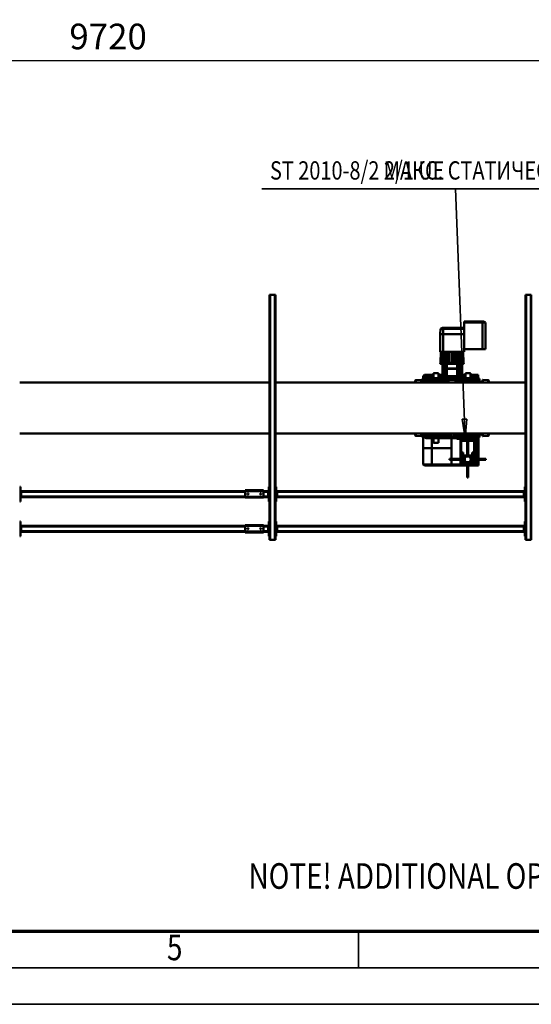
# Model space of a CAD drawing. Units: millimetres. Extents: x 0 to 25393, y 0 to 16800.
# Drawn here: x 8026 to 10826, y 0 to 5387 of the extents above; entities that cross this region are included whole.
import ezdxf
from ezdxf.enums import TextEntityAlignment as Align

# ---------------------------------------------------------------- set-up
doc = ezdxf.new("R2010")
doc.units = ezdxf.units.MM
doc.header["$MEASUREMENT"] = 0
for name, color, linetype, lineweight in [('(1) Shape lines', 7, 'Continuous', 35), ('(4) Texts', 7, 'Continuous', 35), ('(6) Dimensions', 7, 'Continuous', 35), ('(9) Sheet', 7, 'Continuous', 35)]:
    doc.layers.add(name, color=color, linetype=linetype, lineweight=lineweight)
doc.styles.add('Arial', font='ARIAL.TTF')
doc.dimstyles.new('Vertex Style', dxfattribs={"dimscale": 40, "dimtxt": 0.18, "dimasz": 3.6, "dimexe": 1.8, "dimexo": 0.0625, "dimgap": 1.7, "dimtad": 1, "dimdec": 1, "dimdsep": 46, "dimtxsty": 'Arial', "dimblk1": 'CLOSED', "dimblk2": 'CLOSED', "dimsah": 1, "dimcen": 0.09, "dimdle": 1.8, "dimclrd": 9, "dimclre": 9, "dimadec": 1, "dimazin": 2, "dimtfac": 0.65, "dimtdec": 4, "dimtmove": 0, "dimatfit": 3, "dimfxl": 0, "dimtolj": 1, "dimtzin": 0, "dimlwd": 25, "dimlwe": 25, "dimarcsym": 0})

# ---------------------------------------------------------------- blocks, each defined once
blk = doc.blocks.new('_Closed')
at = {"color": 0, "linetype": 'ByBlock', "lineweight": -2}
for p, q in [((-1, 0.166667), (0, 0)), ((-1, 0.166667), (-1, -0.166667)), ((0, 0), (-1, -0.166667)), ((0, 0), (-1, 0))]:
    blk.add_line(p, q, dxfattribs=at)
blk = doc.blocks.new('*D58')
at = {"layer": '(6) Dimensions', "color": 9, "lineweight": 25}
for p, q in [((3650, 3382), (3650, 5234)), ((13370, 3382), (13370, 5234)), ((13226, 5162), (3794, 5162))]:
    blk.add_line(p, q, dxfattribs=at)
at = {"layer": 'Defpoints', "color": 0}
for p in [(3650, 5162), (3650, 3262), (13370, 3262)]:
    blk.add_point(p, dxfattribs=at)
at = {"layer": '(6) Dimensions', "color": 9, "lineweight": 25, "xscale": 144, "yscale": 144, "zscale": 144}
for p, rotation in [((3650, 5162), 180), ((13370, 5162), 360)]:
    blk.add_blockref('_Closed', p, dxfattribs=dict(at, rotation=rotation))
at = {"layer": '(6) Dimensions', "color": 0, "lineweight": 35, "insert": (8510, 5294.7), "char_height": 140, "attachment_point": 5, "style": 'Arial'}
blk.add_mtext('\\A1;9720', dxfattribs=at)
blk = doc.blocks.new('MACRO_12_81b87479-ea87-483b-aca4-af8c6dca0033')
at = {"layer": '(1) Shape lines', "color": 7, "linetype": 'Continuous', "lineweight": 50, "ltscale": 120}
for p, q in [((2644.1, -869), (2644.1, 471)), ((2647.1, 471), (2644.1, 471)), ((2673.1, 471), (2647.1, 471)), ((2647.1, -869), (2647.1, 471)), ((2676.1, 471), (2673.1, 471)), ((2673.1, -869), (2673.1, 471)), ((2676.1, -869), (2676.1, 471)), ((2676.1, 451), (2680.1, 451)), ((2680.1, 451), (2680.1, 371)), ((2680.1, 431), (2685.1, 431)), ((2685.1, 426), (2685.1, 431)), ((4035.1, 431), (4040.1, 431)), ((4035.1, 426), (4035.1, 431)), ((4040.1, 451), (4044.1, 451)), ((4040.1, 371), (4040.1, 451)), ((4047.1, 471), (4044.1, 471)), ((4044.1, -869), (4044.1, 471)), ((4047.1, -869), (4047.1, 471)), ((4073.1, 471), (4047.1, 471)), ((4076.1, 471), (4073.1, 471)), ((4073.1, -869), (4073.1, 471)), ((4076.1, -869), (4076.1, 471)), ((4076.1, 451), (4080.1, 451)), ((4080.1, 451), (4080.1, 371)), ((4080.1, 431), (4085.1, 431)), ((4085.1, 426), (4085.1, 431)), ((5435.1, 431), (5440.1, 431)), ((5435.1, 426), (5435.1, 431)), ((5440.1, 371), (5440.1, 451)), ((5440.1, 451), (5444.1, 451)), ((2682.6, 426), (2680.1, 426)), ((2680.1, 396), (2682.6, 396)), ((2680.1, 391), (2685.1, 391)), ((2682.6, 426), (2682.6, 396)), ((2682.6, 426), (2685.1, 426)), ((2682.6, 396), (2685.1, 396)), ((2685.1, 427), (4035.1, 427)), ((2685.1, 396), (2685.1, 426)), ((2685.1, 424), (4035.1, 424)), ((2685.1, 398), (4035.1, 398)), ((2685.1, 391), (2685.1, 396)), ((2685.1, 395), (4035.1, 395)), ((4035.1, 426), (4037.6, 426)), ((4035.1, 396), (4035.1, 426)), ((4035.1, 396), (4037.6, 396)), ((4035.1, 396), (4035.1, 391)), ((4035.1, 391), (4040.1, 391)), ((4040.1, 426), (4037.6, 426)), ((4037.6, 396), (4037.6, 426)), ((4040.1, 396), (4037.6, 396)), ((4082.6, 426), (4080.1, 426)), ((4080.1, 396), (4082.6, 396)), ((4080.1, 391), (4085.1, 391)), ((4082.6, 426), (4082.6, 396)), ((4082.6, 426), (4085.1, 426)), ((4082.6, 396), (4085.1, 396)), ((4085.1, 427), (4110.1, 427)), ((4085.1, 396), (4085.1, 426)), ((4085.1, 424), (4110.1, 424)), ((4085.1, 398), (4110.1, 398)), ((4085.1, 391), (4085.1, 396)), ((4085.1, 395), (4110.1, 395)), ((4110.1, 430), (4110.1, 425)), ((4210.1, 430), (4110.1, 430)), ((4110.1, 425), (4110.1, 395)), ((4210.1, 425), (4110.1, 425)), ((4110.1, 395), (4110.1, 390)), ((4210.1, 395), (4110.1, 395)), ((4210.1, 390), (4110.1, 390)), ((4122.1, 410.2), (4122.3, 411.1)), ((4122.3, 409), (4122.1, 410.2)), ((4122.3, 411.1), (4122.9, 412)), ((4122.8, 408), (4122.3, 409)), ((4123.6, 407.4), (4122.8, 408)), ((4122.9, 412), (4123.7, 412.7)), ((4124, 407.2), (4123.6, 407.4)), ((4123.7, 412.7), (4124.7, 413)), ((4124.5, 407.1), (4124, 407.2)), ((4125.4, 407), (4124.5, 407.1)), ((4124.7, 413), (4125.6, 413)), ((4126.1, 407.2), (4125.4, 407)), ((4125.6, 413), (4126.5, 412.6)), ((4126.8, 407.5), (4126.1, 407.2)), ((4126.5, 412.6), (4127.4, 411.9)), ((4127.4, 408.1), (4126.8, 407.5)), ((4127.4, 411.9), (4128, 410.9)), ((4127.9, 408.8), (4127.4, 408.1)), ((4128.1, 409.7), (4127.9, 408.8)), ((4128, 410.9), (4128.1, 409.7)), ((4192.1, 410.4), (4192.2, 410.8)), ((4192.1, 410), (4192.1, 410.4)), ((4192.1, 409.5), (4192.1, 410)), ((4192.3, 408.9), (4192.1, 409.5)), ((4192.2, 410.8), (4192.3, 411.1)), ((4192.3, 411.1), (4192.7, 411.7)), ((4192.6, 408.3), (4192.3, 408.9)), ((4193.1, 407.8), (4192.6, 408.3)), ((4192.7, 411.7), (4193, 412.1)), ((4193, 412.1), (4193.4, 412.5)), ((4193.6, 407.4), (4193.1, 407.8)), ((4193.4, 412.5), (4193.9, 412.7)), ((4194.1, 407.2), (4193.6, 407.4)), ((4193.9, 412.7), (4194.3, 412.9)), ((4194.7, 407), (4194.1, 407.2)), ((4194.3, 412.9), (4194.7, 413)), ((4194.7, 413), (4195.1, 413)), ((4195.4, 407), (4194.7, 407)), ((4195.1, 413), (4195.6, 413)), ((4196, 407.1), (4195.4, 407)), ((4195.6, 413), (4196, 412.9)), ((4196, 412.9), (4196.4, 412.7)), ((4196.5, 407.3), (4196, 407.1)), ((4196.4, 412.7), (4197, 412.3)), ((4197, 407.7), (4196.5, 407.3)), ((4197, 412.3), (4197.5, 411.8)), ((4197.4, 408.1), (4197, 407.7)), ((4197.8, 408.7), (4197.4, 408.1)), ((4197.5, 411.8), (4197.8, 411.3)), ((4197.8, 411.3), (4198, 410.7)), ((4198, 409.4), (4197.8, 408.7)), ((4198, 410.7), (4198.1, 410.1)), ((4198.1, 410.1), (4198, 409.4)), ((4210.1, 425), (4210.1, 430)), ((4210.1, 427), (5435.1, 427)), ((4210.1, 425), (4210.1, 395)), ((4210.1, 424), (5435.1, 424)), ((4210.1, 398), (5435.1, 398)), ((4210.1, 395), (4210.1, 390)), ((4210.1, 395), (5435.1, 395)), ((5435.1, 426), (5437.6, 426)), ((5435.1, 396), (5435.1, 426)), ((5435.1, 396), (5437.6, 396)), ((5435.1, 396), (5435.1, 391)), ((5435.1, 391), (5440.1, 391)), ((5440.1, 426), (5437.6, 426)), ((5437.6, 396), (5437.6, 426)), ((5440.1, 396), (5437.6, 396)), ((2680.1, 371), (2676.1, 371)), ((4044.1, 371), (4040.1, 371)), ((4080.1, 371), (4076.1, 371)), ((5444.1, 371), (5440.1, 371)), ((2676.1, 261), (2680.1, 261)), ((2680.1, 261), (2680.1, 181)), ((2680.1, 241), (2685.1, 241)), ((2682.6, 236), (2680.1, 236)), ((2682.6, 236), (2682.6, 206)), ((2682.6, 236), (2685.1, 236)), ((2685.1, 236), (2685.1, 241)), ((2685.1, 237), (4035.1, 237)), ((2685.1, 206), (2685.1, 236)), ((2685.1, 234), (4035.1, 234)), ((4035.1, 236), (4035.1, 241)), ((4035.1, 241), (4040.1, 241)), ((4035.1, 206), (4035.1, 236)), ((4035.1, 236), (4037.6, 236)), ((4040.1, 236), (4037.6, 236)), ((4037.6, 206), (4037.6, 236)), ((4040.1, 181), (4040.1, 261)), ((4040.1, 261), (4044.1, 261)), ((4076.1, 261), (4080.1, 261)), ((4080.1, 261), (4080.1, 181)), ((4080.1, 241), (4085.1, 241)), ((4082.6, 236), (4080.1, 236)), ((4082.6, 236), (4082.6, 206)), ((4082.6, 236), (4085.1, 236)), ((4085.1, 236), (4085.1, 241)), ((4085.1, 237), (4110.1, 237)), ((4085.1, 206), (4085.1, 236)), ((4085.1, 234), (4110.1, 234)), ((4110.1, 240), (4110.1, 235)), ((4210.1, 240), (4110.1, 240)), ((4110.1, 235), (4110.1, 205)), ((4210.1, 235), (4110.1, 235)), ((4122.1, 220.2), (4122.3, 221.1)), ((4122.3, 219), (4122.1, 220.2)), ((4122.3, 221.1), (4122.9, 222)), ((4122.8, 218), (4122.3, 219)), ((4123.6, 217.4), (4122.8, 218)), ((4122.9, 222), (4123.7, 222.7)), ((4124, 217.2), (4123.6, 217.4)), ((4123.7, 222.7), (4124.7, 223)), ((4124.5, 217.1), (4124, 217.2)), ((4125.4, 217), (4124.5, 217.1)), ((4124.7, 223), (4125.6, 223)), ((4126.1, 217.2), (4125.4, 217)), ((4125.6, 223), (4126.5, 222.6)), ((4126.8, 217.5), (4126.1, 217.2)), ((4126.5, 222.6), (4127.4, 221.9)), ((4127.4, 218.1), (4126.8, 217.5)), ((4127.4, 221.9), (4128, 220.9)), ((4127.9, 218.8), (4127.4, 218.1)), ((4128.1, 219.7), (4127.9, 218.8)), ((4128, 220.9), (4128.1, 219.7)), ((4192.1, 220.4), (4192.2, 220.8)), ((4192.1, 220), (4192.1, 220.4)), ((4192.1, 219.5), (4192.1, 220)), ((4192.3, 218.9), (4192.1, 219.5)), ((4192.2, 220.8), (4192.3, 221.1)), ((4192.3, 221.1), (4192.7, 221.7)), ((4192.6, 218.3), (4192.3, 218.9)), ((4193.1, 217.8), (4192.6, 218.3)), ((4192.7, 221.7), (4193, 222.1)), ((4193, 222.1), (4193.4, 222.5)), ((4193.6, 217.4), (4193.1, 217.8)), ((4193.4, 222.5), (4193.9, 222.7)), ((4194.1, 217.2), (4193.6, 217.4)), ((4193.9, 222.7), (4194.3, 222.9)), ((4194.7, 217), (4194.1, 217.2)), ((4194.3, 222.9), (4194.7, 223)), ((4194.7, 223), (4195.1, 223)), ((4195.4, 217), (4194.7, 217)), ((4195.1, 223), (4195.6, 223)), ((4196, 217.1), (4195.4, 217)), ((4195.6, 223), (4196, 222.9)), ((4196, 222.9), (4196.4, 222.7)), ((4196.5, 217.3), (4196, 217.1)), ((4196.4, 222.7), (4197, 222.3)), ((4197, 217.7), (4196.5, 217.3)), ((4197, 222.3), (4197.5, 221.8)), ((4197.4, 218.1), (4197, 217.7)), ((4197.8, 218.7), (4197.4, 218.1)), ((4197.5, 221.8), (4197.8, 221.3)), ((4197.8, 221.3), (4198, 220.7)), ((4198, 219.4), (4197.8, 218.7)), ((4198, 220.7), (4198.1, 220.1)), ((4198.1, 220.1), (4198, 219.4)), ((4210.1, 235), (4210.1, 240)), ((4210.1, 237), (5435.1, 237)), ((4210.1, 235), (4210.1, 205)), ((4210.1, 234), (5435.1, 234)), ((5435.1, 241), (5440.1, 241)), ((5435.1, 236), (5435.1, 241)), ((5435.1, 236), (5437.6, 236)), ((5435.1, 206), (5435.1, 236)), ((5440.1, 236), (5437.6, 236)), ((5437.6, 206), (5437.6, 236)), ((5440.1, 261), (5444.1, 261)), ((5440.1, 181), (5440.1, 261)), ((2680.1, 181), (2676.1, 181)), ((2680.1, 206), (2682.6, 206)), ((2680.1, 201), (2685.1, 201)), ((2682.6, 206), (2685.1, 206)), ((2685.1, 208), (4035.1, 208)), ((2685.1, 201), (2685.1, 206)), ((2685.1, 205), (4035.1, 205)), ((4035.1, 206), (4037.6, 206)), ((4035.1, 206), (4035.1, 201)), ((4035.1, 201), (4040.1, 201)), ((4040.1, 206), (4037.6, 206)), ((4044.1, 181), (4040.1, 181)), ((4080.1, 181), (4076.1, 181)), ((4080.1, 206), (4082.6, 206)), ((4080.1, 201), (4085.1, 201)), ((4082.6, 206), (4085.1, 206)), ((4085.1, 208), (4110.1, 208)), ((4085.1, 201), (4085.1, 206)), ((4085.1, 205), (4110.1, 205)), ((4110.1, 205), (4110.1, 200)), ((4210.1, 205), (4110.1, 205)), ((4210.1, 200), (4110.1, 200)), ((4210.1, 208), (5435.1, 208)), ((4210.1, 205), (4210.1, 200)), ((4210.1, 205), (5435.1, 205)), ((5435.1, 206), (5437.6, 206)), ((5435.1, 206), (5435.1, 201)), ((5435.1, 201), (5440.1, 201)), ((5440.1, 206), (5437.6, 206)), ((5444.1, 181), (5440.1, 181)), ((2989.1, 130.5), (2989.1, 46.4)), ((2989.1, 130.5), (2995.1, 130.5)), ((2995.1, 130.5), (2995.1, 46.4)), ((2941, 58), (2934, 65)), ((2934, 33.5), (2934, 65)), ((2934, 65), (2957.1, 65)), ((2952.1, 58), (2941, 58)), ((2941, 58), (2941, 33.5)), ((2952.1, 60), (2952.1, 33.5)), ((2989.1, 65), (2957.1, 65)), ((2958.1, 33.5), (2958.1, 59.3)), ((2964.6, 58), (2958.1, 58)), ((2964.6, 59.3), (2964.6, 39.6)), ((2989.1, 58), (2968.1, 58)), ((2989.1, 62.5), (2971.1, 62.5)), ((2971.1, 56), (2989.1, 56)), ((3027.1, 65), (2995.1, 65)), ((3013.1, 62.5), (2995.1, 62.5)), ((3016.1, 58), (2995.1, 58)), ((2995.1, 56), (3013.1, 56)), ((3019.6, 39.6), (3019.6, 59.3)), ((3026.1, 58), (3019.6, 58)), ((3026.1, 59.3), (3026.1, 33.5)), ((3027.1, 65), (3080, 65)), ((3032.1, 33.5), (3032.1, 60)), ((3080, 58), (3032.1, 58)), ((3080, 65), (3080, 58)), ((3080, 33.5), (3080, 58)), ((3080.1, 58), (3080.1, 65)), ((3080.1, 65), (3188.1, 65)), ((3188.1, 58), (3080.1, 58)), ((3080.1, 33.5), (3080.1, 58)), ((3188.1, 65), (3229.1, 65)), ((3188.1, 65), (3188.1, 58)), ((3236.1, 58), (3188.1, 58)), ((3188.1, -30), (3188.1, 58)), ((3229.1, 65), (3236.1, 58)), ((3236.1, -30), (3236.1, 58)), ((2976.2, 33.5), (2892.1, 33.5)), ((2892.1, 33.5), (2892.1, 27.5)), ((2976.2, 27.5), (2892.1, 27.5)), ((2934, -86.5), (2934, 27.5)), ((2941, 27.5), (2941, -86)), ((2952.1, 27.5), (2952.1, -76)), ((2956.1, 7.5), (2956.1, -9.5)), ((2958.1, 10.3), (2958.1, 27.5)), ((2958.6, 33.5), (2958.6, 39.6)), ((2958.6, 39.6), (2976.1, 39.6)), ((2958.6, 21.4), (2958.6, 27.5)), ((2976.1, 21.4), (2958.6, 21.4)), ((2967.1, 10.5), (2959.1, 10.5)), ((2964.6, 21.4), (2964.6, 10.5)), ((2970.1, 10.5), (2967.1, 10.5)), ((2967.1, 7.5), (2967.1, 10.5)), ((2967.1, 7.5), (2967.1, -6.5)), ((2989.1, 10.5), (2970.1, 10.5)), ((2976.1, 47.8), (2976.1, 33.5)), ((2976.1, 47.8), (2989.1, 47.8)), ((2976.1, 27.5), (2976.1, 15.3)), ((2976.1, 15.3), (2986.7, 15.3)), ((2976.1, 15.3), (2986.7, 15.3)), ((2976.1, 15.3), (2976.1, 10.5)), ((2989.1, 14.6), (2989.1, -69.5)), ((2995.1, 47.8), (3008.1, 47.8)), ((2995.1, 14.6), (2995.1, -69.5)), ((3014.1, 10.5), (2995.1, 10.5)), ((2997.5, 15.3), (3008.1, 15.3)), ((2997.5, 15.3), (3008.1, 15.3)), ((3092.1, 33.5), (3008, 33.5)), ((3092.1, 27.5), (3008, 27.5)), ((3008.1, 47.8), (3008.1, 33.5)), ((3008.1, 39.6), (3025.6, 39.6)), ((3008.1, 27.5), (3008.1, 15.3)), ((3025.6, 21.4), (3008.1, 21.4)), ((3008.1, 15.3), (3008.1, 10.5)), ((3017.1, 10.5), (3014.1, 10.5)), ((3017.1, 10.5), (3017.1, 7.5)), ((3025.1, 10.5), (3017.1, 10.5)), ((3017.1, -6.5), (3017.1, 7.5)), ((3019.6, 10.5), (3019.6, 21.4)), ((3025.6, 39.6), (3025.6, 33.5)), ((3025.6, 27.5), (3025.6, 21.4)), ((3026.1, 27.5), (3026.1, 10.3)), ((3028.1, -9.5), (3028.1, 7.5)), ((3032.1, -76), (3032.1, 27.5)), ((3080, -86), (3080, 27.5)), ((3080.1, -30), (3080.1, 27.5)), ((3092.1, 33.5), (3092.1, 27.5)), ((2953.6, -62), (2953.6, -39)), ((2953.6, -39), (2956.1, -39)), ((2956.1, -9.5), (2956.1, -67.5)), ((2967.1, -6.5), (2959.1, -6.5)), ((3025.1, -6.5), (3017.1, -6.5)), ((3028.1, -67.5), (3028.1, -9.5)), ((3028.1, -39), (3030.6, -39)), ((3030.6, -39), (3030.6, -62)), ((3080.1, -30), (3188.1, -30)), ((3080.1, -31), (3080.1, -30)), ((3080.1, -31), (3188.1, -31)), ((3080.1, -86), (3080.1, -31)), ((3187.1, -31), (3187.1, -30)), ((3188.1, -30), (3236.1, -30)), ((3188.1, -31), (3236.1, -31)), ((3188.1, -31), (3188.1, -86)), ((3235.1, -31), (3235.1, -30)), ((3236.1, -106), (3236.1, -31)), ((2879.8, -98.2), (2909.1, -96)), ((2909.1, -96), (2909.1, -110)), ((2909.1, -96), (2912.1, -96)), ((2912.1, -96), (2912.1, -110)), ((2912.1, -106), (2927.1, -106)), ((2927.1, -110), (2927.1, -96)), ((2935.1, -98), (2935.1, -110)), ((2937.1, -86), (2952.1, -86)), ((3217.1, -94), (2939.1, -94)), ((2941, -94), (2941, -110)), ((3067.2, -98.2), (2945.2, -98.2)), ((2945.2, -105.4), (2945.2, -98.2)), ((3067.2, -105.4), (2945.2, -105.4)), ((3066.7, -96.7), (2945.7, -96.7)), ((2952.1, -76), (3032.1, -76)), ((2952.1, -76), (2952.1, -86)), ((3032.1, -86), (2952.1, -86)), ((2956.1, -62), (2953.6, -62)), ((2957.8, -71.4), (2966.4, -71.4)), ((2958.3, -71.4), (2964.4, -71.4)), ((2963.9, -72.2), (2958.8, -72.2)), ((2959.1, -70.5), (3025.1, -70.5)), ((2975.6, -94.9), (3036.7, -94.9)), ((2977.4, -96.7), (2977.4, -94)), ((2989.1, -69.5), (2995.1, -69.5)), ((2993.7, -96.7), (2993.7, -94)), ((3018.7, -94), (3018.7, -96.7)), ((3030.6, -62), (3028.1, -62)), ((3032.1, -86), (3032.1, -76)), ((3037.1, -81), (3032.1, -81)), ((3032.2, -86), (3032.1, -86)), ((3032.2, -86), (3219.1, -86)), ((3042.1, -81), (3037.1, -81)), ((3037.1, -81), (3037.1, -86)), ((3052.1, -81), (3042.1, -81)), ((3042.1, -81), (3042.1, -86)), ((3052.1, -81), (3052.1, -86)), ((3067.2, -98.2), (3067.2, -105.4)), ((3080, -110), (3080, -94)), ((3080.1, -110), (3080.1, -94)), ((3211.1, -98.2), (3089.1, -98.2)), ((3089.1, -105.4), (3089.1, -98.2)), ((3211.1, -105.4), (3089.1, -105.4)), ((3210.6, -96.7), (3089.6, -96.7)), ((3137.6, -96.7), (3137.6, -94)), ((3151.4, -86), (3151.4, -60)), ((3162.6, -94), (3162.6, -96.7)), ((3178.9, -60), (3178.9, -86)), ((3178.9, -94), (3178.9, -96.7)), ((3188.1, -94), (3188.1, -96.7)), ((3211.1, -98.2), (3211.1, -105.4)), ((3221.1, -110), (3221.1, -98)), ((3229.1, -96), (3229.1, -110)), ((3229.1, -106), (3244.1, -106)), ((3244.1, -110), (3244.1, -96)), ((3244.1, -96), (3247.1, -96)), ((3247.1, -110), (3247.1, -96)), ((3247.1, -96), (3276.4, -98.2)), ((3276.4, -110), (3276.4, -98.2)), ((3280.1, -110), (3280.1, -102.2)), ((2676.1, -110), (4044.1, -110)), ((2962.9, -109.5), (2947.4, -107.9)), ((3064.9, -107.9), (2947.5, -107.9)), ((3049.4, -109.5), (2962.9, -109.5)), ((3064.9, -107.9), (3049.4, -109.5)), ((3106.8, -109.5), (3091.3, -107.9)), ((3208.8, -107.9), (3091.4, -107.9)), ((3193.3, -109.5), (3106.8, -109.5)), ((3208.8, -107.9), (3193.3, -109.5)), ((4076.1, -110), (5444.1, -110)), ((4044.1, -390), (2676.1, -390)), ((2909.1, -404), (2879.8, -401.8)), ((2909.1, -390), (2909.1, -404)), ((2912.1, -404), (2909.1, -404)), ((2912.1, -390), (2912.1, -404)), ((2927.1, -394), (2912.1, -394)), ((2927.1, -404), (2927.1, -390)), ((2934.1, -413.5), (2934.1, -431)), ((2934.1, -431), (2941.1, -424)), ((2935.1, -390), (2935.1, -402)), ((3032.9, -414), (2937.1, -414)), ((2939.1, -406), (3217.1, -406)), ((2941.1, -390), (2941.1, -406)), ((2941.1, -414), (2941.1, -424)), ((2941.1, -424), (2977.5, -424)), ((2945.2, -394.6), (3063.9, -394.6)), ((2945.2, -401.7), (2945.2, -394.6)), ((2945.2, -401.7), (3063.9, -401.7)), ((2945.7, -403.2), (3063.5, -403.2)), ((2947.4, -392.1), (2962.9, -390.5)), ((2947.4, -392.1), (3062, -392.1)), ((2962.9, -390.5), (3049.4, -390.5)), ((2977.4, -406), (2977.4, -403.2)), ((2977.4, -440), (2977.4, -414)), ((2993.7, -406), (2993.7, -403.2)), ((3004.7, -424), (3014.4, -424)), ((3004.9, -414), (3004.9, -440)), ((3014.4, -424), (3014.4, -414)), ((3018.7, -403.2), (3018.7, -406)), ((3019.1, -403.2), (3019.1, -406)), ((3019.1, -414), (3019.1, -427.5)), ((3025.7, -423), (3025.7, -414)), ((3025.7, -423), (3025.7, -414)), ((3025.7, -423), (3025.7, -423)), ((3025.7, -423.1), (3025.7, -423.1)), ((3025.7, -424.6), (3025.7, -423.1)), ((3025.7, -424.6), (3025.7, -423.1)), ((3025.7, -424.6), (3026, -443.6)), ((3035.7, -424.6), (3025.7, -424.6)), ((3030.6, -403.2), (3030.6, -406)), ((3030.6, -423), (3030.6, -423.1)), ((3030.7, -423.1), (3030.7, -423)), ((3030.7, -423.1), (3030.7, -423)), ((3038, -414), (3032.9, -414)), ((3033.6, -403.2), (3033.6, -406)), ((3035.7, -424.6), (3041.1, -424.6)), ((3035.7, -424.6), (3035.7, -443.6)), ((3118.3, -414), (3038, -414)), ((3040.7, -423), (3040.7, -423.1)), ((3040.7, -423), (3040.7, -423.1)), ((3041.1, -424.6), (3045.1, -424.6)), ((3041.1, -424.6), (3041.1, -443.6)), ((3045.1, -403.2), (3045.1, -406)), ((3045.1, -423), (3045.1, -423.1)), ((3049.1, -424.6), (3045.1, -424.6)), ((3045.1, -424.6), (3045.8, -464.6)), ((3045.7, -414), (3045.7, -423)), ((3045.7, -414), (3045.7, -423)), ((3045.7, -423), (3045.7, -423)), ((3045.7, -423.1), (3045.7, -423.1)), ((3045.7, -423.1), (3045.7, -424.6)), ((3045.7, -423.1), (3045.7, -424.6)), ((3049, -424.1), (3107.2, -424.1)), ((3049.1, -424.6), (3107.1, -424.6)), ((3049.1, -424.6), (3049.1, -464.6)), ((3049.4, -390.5), (3053.9, -391)), ((3049.8, -390.5), (3049.8, -390)), ((3049.8, -406), (3049.8, -403.2)), ((3049.8, -424), (3049.8, -414)), ((3049.8, -424), (3050.6, -424)), ((3050.6, -424.1), (3050.6, -414)), ((3053.6, -390.6), (3054.2, -390)), ((3053.6, -391), (3053.6, -390.6)), ((3053.6, -404.6), (3053.6, -403.2)), ((3055, -406), (3053.6, -404.6)), ((3053.9, -390.6), (3102.6, -390.6)), ((3053.9, -404.6), (3102.6, -404.6)), ((3092.3, -394.6), (3211.1, -394.6)), ((3102.6, -404.6), (3101.2, -406)), ((3102, -390), (3102.6, -390.6)), ((3102.6, -390.9), (3106.8, -390.5)), ((3102.6, -390.6), (3102.6, -390.9)), ((3102.6, -403.2), (3102.6, -404.6)), ((3104.1, -390), (3104.1, -390.8)), ((3104.1, -403.2), (3104.1, -406)), ((3105.6, -414), (3105.6, -424.1)), ((3106.8, -390.5), (3193.3, -390.5)), ((3111.1, -424.6), (3107.1, -424.6)), ((3107.1, -424.6), (3107.1, -464.6)), ((3108.8, -406), (3108.8, -403.2)), ((3108.8, -424), (3108.8, -414)), ((3108.8, -424), (3110.5, -424)), ((3111.1, -424.6), (3110.4, -464.6)), ((3110.5, -423), (3110.5, -414)), ((3110.5, -423), (3110.5, -414)), ((3110.5, -424.6), (3110.5, -423.1)), ((3110.5, -424.6), (3110.5, -423.1)), ((3111.1, -424.6), (3115.1, -424.6)), ((3115.1, -424.6), (3120.5, -424.6)), ((3115.1, -424.6), (3115.1, -443.6)), ((3115.5, -423.1), (3115.5, -423)), ((3115.5, -423.1), (3115.5, -423)), ((3123.4, -414), (3118.2, -414)), ((3180.6, -405.1), (3119.5, -405.1)), ((3130.5, -424.6), (3120.5, -424.6)), ((3120.5, -424.6), (3120.5, -443.6)), ((3219.1, -414), (3123.4, -414)), ((3125.5, -423), (3125.5, -423.1)), ((3125.5, -423), (3125.5, -423.1)), ((3130.5, -424.6), (3130.2, -443.6)), ((3130.5, -414), (3130.5, -423)), ((3130.5, -414), (3130.5, -423)), ((3130.5, -423), (3130.5, -423)), ((3130.5, -423.1), (3130.5, -423.1)), ((3130.5, -423.1), (3130.5, -424.6)), ((3130.5, -423.1), (3130.5, -424.6)), ((3130.5, -424), (3151.4, -424)), ((3137.6, -406), (3137.6, -403.2)), ((3151.4, -440), (3151.4, -414)), ((3162.6, -403.2), (3162.6, -406)), ((3178.8, -424), (3188.1, -424)), ((3178.9, -403.2), (3178.9, -406)), ((3178.9, -414), (3178.9, -440)), ((3188.1, -403.2), (3188.1, -406)), ((3188.1, -414), (3188.1, -424)), ((3188.1, -424), (3236.1, -424)), ((3188.1, -424), (3188.1, -431)), ((3193.3, -390.5), (3208.8, -392.1)), ((3211.1, -394.6), (3211.1, -401.7)), ((3221.1, -402), (3221.1, -390)), ((3229.1, -390), (3229.1, -404)), ((3244.1, -394), (3229.1, -394)), ((3236.1, -424), (3229.1, -431)), ((3236.1, -394), (3236.1, -424)), ((3244.1, -404), (3244.1, -390)), ((3247.1, -404), (3244.1, -404)), ((3247.1, -404), (3247.1, -390)), ((3276.4, -401.8), (3247.1, -404)), ((3276.4, -401.8), (3276.4, -390)), ((3280.1, -397.8), (3280.1, -390)), ((5444.1, -390), (4076.1, -390)), ((2977.5, -431), (2934.1, -431)), ((3020.9, -431), (3004.7, -431)), ((3025.8, -431), (3020.9, -431)), ((3026.4, -466.6), (3025.9, -492.6)), ((3026, -443.6), (3026.4, -464.6)), ((3026, -443.6), (3035.7, -443.6)), ((3026.4, -464.6), (3030, -464.6)), ((3026.4, -464.6), (3026.4, -466.6)), ((3026.4, -466.6), (3030, -466.6)), ((3030, -443.6), (3030, -464.6)), ((3030, -464.6), (3039.4, -464.6)), ((3030, -464.6), (3030, -466.6)), ((3030, -466.6), (3030, -492.6)), ((3030, -466.6), (3039.4, -466.6)), ((3035.7, -443.6), (3041.1, -443.6)), ((3039.4, -443.6), (3039.4, -464.6)), ((3039.4, -464.6), (3039.4, -466.6)), ((3039.4, -464.6), (3045.8, -464.6)), ((3039.4, -466.6), (3039.4, -492.6)), ((3039.4, -466.6), (3045.8, -466.6)), ((3041.1, -443.6), (3045.4, -443.6)), ((3045.8, -466.6), (3045.3, -492.6)), ((3045.8, -464.6), (3049.1, -464.6)), ((3045.8, -464.6), (3045.8, -466.6)), ((3045.8, -466.6), (3049.1, -466.6)), ((3049.1, -464.6), (3049.1, -466.6)), ((3049.1, -464.6), (3107.1, -464.6)), ((3049.1, -466.6), (3049.1, -492.6)), ((3049.1, -466.6), (3107.1, -466.6)), ((3107.1, -464.6), (3107.1, -466.6)), ((3107.1, -464.6), (3110.4, -464.6)), ((3107.1, -466.6), (3107.1, -492.6)), ((3107.1, -466.6), (3110.4, -466.6)), ((3110.4, -464.6), (3116.8, -464.6)), ((3110.4, -464.6), (3110.4, -466.6)), ((3110.4, -466.6), (3110.9, -492.6)), ((3110.4, -466.6), (3116.8, -466.6)), ((3110.8, -443.6), (3115.1, -443.6)), ((3115.1, -443.6), (3120.5, -443.6)), ((3116.8, -443.6), (3116.8, -464.6)), ((3116.8, -464.6), (3116.8, -466.6)), ((3116.8, -464.6), (3126.2, -464.6)), ((3116.8, -466.6), (3116.8, -492.6)), ((3116.8, -466.6), (3126.2, -466.6)), ((3120.5, -443.6), (3130.2, -443.6)), ((3126.2, -443.6), (3126.2, -464.6)), ((3126.2, -464.6), (3126.2, -466.6)), ((3126.2, -464.6), (3129.8, -464.6)), ((3126.2, -466.6), (3129.8, -466.6)), ((3126.2, -466.6), (3126.2, -492.6)), ((3130.2, -443.6), (3129.8, -464.6)), ((3129.8, -464.6), (3129.8, -466.6)), ((3129.8, -466.6), (3130.3, -492.6)), ((3151.4, -431), (3130.4, -431)), ((3188.1, -431), (3178.8, -431)), ((3229.1, -431), (3188.1, -431)), ((3014.1, -494.2), (3028.1, -494.2)), ((3014.1, -494.2), (3014.1, -496)), ((3028.1, -496), (3014.1, -496)), ((3015.7, -497.6), (3015.6, -497.6)), ((3015.6, -497.6), (3015.6, -497.6)), ((3016.6, -557.6), (3015.6, -497.6)), ((3016.6, -557.6), (3015.6, -497.6)), ((3016.6, -557.6), (3015.6, -497.6)), ((3016.3, -540.4), (3015.6, -497.6)), ((3028.1, -492.6), (3015.7, -492.6)), ((3015.7, -497.6), (3028.1, -497.6)), ((3017.5, -497.6), (3017.5, -557.6)), ((3017.7, -497.6), (3017.7, -557.6)), ((3019.2, -497.6), (3020.2, -557.6)), ((3027.2, -497.6), (3027.2, -557.6)), ((3028.1, -494.2), (3028.1, -492.6)), ((3064.6, -492.6), (3028.1, -492.6)), ((3028.1, -494.2), (3064.6, -494.2)), ((3028.1, -494.2), (3028.1, -496)), ((3028.1, -496), (3028.1, -497.6)), ((3064.6, -496), (3028.1, -496)), ((3028.1, -497.6), (3036.5, -497.6)), ((3033.5, -497.6), (3033.5, -557.6)), ((3035.1, -497.6), (3036.1, -557.6)), ((3035.1, -497.6), (3036.1, -557.6)), ((3037.7, -497.6), (3036.5, -497.6)), ((3037.7, -497.6), (3048.2, -497.6)), ((3039.1, -497.6), (3038, -557.6)), ((3039.4, -497.6), (3038.4, -557.6)), ((3043.3, -497.6), (3043.9, -557.6)), ((3045.3, -497.6), (3045.9, -557.6)), ((3046.5, -497.6), (3047.6, -557.6)), ((3046.8, -497.6), (3047.8, -557.6)), ((3049.4, -497.6), (3048.2, -497.6)), ((3049.4, -497.6), (3059.9, -497.6)), ((3050.8, -497.6), (3049.7, -557.6)), ((3050.8, -497.6), (3049.8, -557.6)), ((3054.3, -497.6), (3054.7, -557.6)), ((3056.9, -497.6), (3057.3, -557.6)), ((3058.5, -497.6), (3059.6, -557.6)), ((3061.1, -497.6), (3059.9, -497.6)), ((3061.1, -497.6), (3064.6, -497.6)), ((3062, -497.6), (3061.2, -557.6)), ((3064.4, -497.6), (3064.6, -557.6)), ((3064.6, -494.2), (3064.6, -492.6)), ((3068.2, -492.6), (3064.6, -492.6)), ((3064.6, -494.2), (3066.8, -494.2)), ((3064.6, -494.2), (3064.6, -496)), ((3066.8, -496), (3064.6, -496)), ((3064.6, -496), (3064.6, -497.6)), ((3064.6, -497.6), (3068.2, -497.6)), ((3066.8, -494.2), (3069.4, -494.2)), ((3066.8, -494.2), (3066.8, -496)), ((3069.4, -496), (3066.8, -496)), ((3070.8, -492.6), (3068.2, -492.6)), ((3068.2, -497.6), (3070.8, -497.6)), ((3069.4, -494.2), (3071.5, -494.2)), ((3069.4, -494.2), (3069.4, -496)), ((3071.5, -496), (3069.4, -496)), ((3071.5, -492.6), (3070.8, -492.6)), ((3070.8, -497.6), (3071.5, -497.6)), ((3071.5, -494.2), (3071.5, -492.6)), ((3084.7, -492.6), (3071.5, -492.6)), ((3071.5, -494.2), (3084.7, -494.2)), ((3071.5, -494.2), (3071.5, -496)), ((3071.5, -496), (3071.5, -497.6)), ((3084.7, -496), (3071.5, -496)), ((3071.5, -497.6), (3084.7, -497.6)), ((3078.1, -497.6), (3078.1, -557.6)), ((3084.7, -494.2), (3084.7, -492.6)), ((3085.4, -492.6), (3084.7, -492.6)), ((3084.7, -494.2), (3086.8, -494.2)), ((3084.7, -494.2), (3084.7, -496)), ((3084.7, -496), (3084.7, -497.6)), ((3086.8, -496), (3084.7, -496)), ((3084.7, -497.6), (3085.4, -497.6)), ((3088, -492.6), (3085.4, -492.6)), ((3085.4, -497.6), (3088, -497.6)), ((3086.8, -494.2), (3089.4, -494.2)), ((3086.8, -494.2), (3086.8, -496)), ((3089.4, -496), (3086.8, -496)), ((3091.6, -492.6), (3088, -492.6)), ((3088, -497.6), (3091.6, -497.6)), ((3089.4, -494.2), (3091.6, -494.2)), ((3089.4, -494.2), (3089.4, -496)), ((3091.6, -496), (3089.4, -496)), ((3091.6, -494.2), (3091.6, -492.6)), ((3128.1, -492.6), (3091.6, -492.6)), ((3091.6, -494.2), (3128.1, -494.2)), ((3091.6, -494.2), (3091.6, -496)), ((3091.6, -496), (3091.6, -497.6)), ((3128.1, -496), (3091.6, -496)), ((3091.8, -497.6), (3091.6, -557.6)), ((3091.6, -497.6), (3095.1, -497.6)), ((3094.2, -497.6), (3095, -557.6)), ((3095.1, -497.6), (3096.3, -497.6)), ((3096.3, -497.6), (3106.8, -497.6)), ((3097.7, -497.6), (3096.6, -557.6)), ((3099.3, -497.6), (3098.9, -557.6)), ((3101.9, -497.6), (3101.5, -557.6)), ((3105.4, -497.6), (3106.5, -557.6)), ((3105.4, -497.6), (3106.4, -557.6)), ((3106.8, -497.6), (3108, -497.6)), ((3108, -497.6), (3118.5, -497.6)), ((3109.4, -497.6), (3108.4, -557.6)), ((3109.7, -497.6), (3108.6, -557.6)), ((3110.9, -497.6), (3110.3, -557.6)), ((3112.9, -497.6), (3112.3, -557.6)), ((3116.8, -497.6), (3117.8, -557.6)), ((3117.1, -497.6), (3118.2, -557.6)), ((3118.5, -497.6), (3119.7, -497.6)), ((3119.7, -497.6), (3128.1, -497.6)), ((3121.1, -497.6), (3120.1, -557.6)), ((3121.1, -497.6), (3120.1, -557.6)), ((3122.7, -497.6), (3122.7, -557.6)), ((3140.5, -492.6), (3128.1, -492.6)), ((3128.1, -494.2), (3128.1, -492.6)), ((3128.1, -494.2), (3142.1, -494.2)), ((3128.1, -494.2), (3128.1, -496)), ((3128.1, -496), (3128.1, -497.6)), ((3142.1, -496), (3128.1, -496)), ((3128.1, -497.6), (3140.5, -497.6)), ((3129, -497.6), (3129, -557.6)), ((3137, -497.6), (3136, -557.6)), ((3138.5, -497.6), (3138.5, -557.6)), ((3138.7, -497.6), (3138.7, -557.6)), ((3140.6, -497.6), (3139.6, -557.6)), ((3140.6, -497.6), (3139.6, -557.6)), ((3140.6, -497.6), (3139.6, -557.6)), ((3140.6, -497.6), (3139.9, -540.4)), ((3140.5, -497.6), (3140.6, -497.6)), ((3140.6, -497.6), (3140.6, -497.6)), ((3142.1, -494.2), (3142.1, -496)), ((2895.2, -572.6), (2911.2, -572.6)), ((2895.2, -572.6), (2895.2, -717.2)), ((2911.2, -572.6), (3010.7, -572.6)), ((2911.2, -572.6), (2911.2, -717.2)), ((3010.7, -572.6), (3010.7, -717.2)), ((3011.2, -557.6), (3011.2, -653.6)), ((3011.2, -557.6), (3126.1, -557.6)), ((3126.1, -557.6), (3126.1, -653.6)), ((3142.1, -557.6), (3126.1, -557.6)), ((3142.1, -557.6), (3142.1, -653.6)), ((3011.2, -653.6), (3126.1, -653.6)), ((3011.2, -654.1), (3126.1, -654.1)), ((3011.2, -654.1), (3011.2, -682.7)), ((3126.1, -682.7), (3011.2, -682.7)), ((3011.2, -682.7), (3011.2, -689.1)), ((3011.2, -689.1), (3126.1, -689.1)), ((3011.7, -653.6), (3011.7, -654.1)), ((3126.1, -653.6), (3142.1, -653.6)), ((3126.1, -653.6), (3126.1, -654.1)), ((3126.1, -654.1), (3142.1, -654.1)), ((3126.1, -654.1), (3126.1, -682.7)), ((3141.9, -682.7), (3126.1, -682.7)), ((3126.1, -682.7), (3126.1, -689.1)), ((3126.1, -689.1), (3130.8, -689.1)), ((3141.9, -682.7), (3130.8, -689.1)), ((3141.6, -653.6), (3141.6, -654.1)), ((3142.1, -654.1), (3141.9, -682.7)), ((2895.2, -717.2), (2906.2, -723.6)), ((2911.2, -717.2), (2895.2, -717.2)), ((2906.2, -723.6), (2911.2, -723.6)), ((3010.7, -717.2), (2911.2, -717.2)), ((2911.2, -717.2), (2911.2, -723.6)), ((2911.2, -723.6), (3010.7, -723.6)), ((3010.7, -723.6), (3010.7, -717.2)), ((2644.1, -869), (2647.1, -869)), ((2673.1, -869), (2647.1, -869)), ((2673.1, -869), (2676.1, -869)), ((4044.1, -869), (4047.1, -869)), ((4073.1, -869), (4047.1, -869)), ((4073.1, -869), (4076.1, -869))]:
    blk.add_line(p, q, dxfattribs=at)
for points in [[(2959.3, -2), (2959.4, 0.3)], [(2959.4, 0.3), (2961.5, 1.3)], [(2961.5, 1.3), (2963.4, 0)], [(2963.4, 0), (2963.3, -2.3)], [(3020.8, 0.2), (3022.8, 1.3)], [(3020.9, -2.2), (3020.8, 0.2)], [(3022.8, 1.3), (3024.8, 0.2)], [(3024.8, 0.2), (3024.9, -2.2)], [(2961.2, -3.3), (2959.3, -2)], [(2963.3, -2.3), (2961.2, -3.3)], [(3022.9, -3.3), (3020.9, -2.2)], [(3024.9, -2.2), (3022.9, -3.3)], [(2876.1, -102.2), (2876.1, -102.2), (2876.1, -110)], [(2879.8, -98.2), (2879.8, -98.2), (2879.8, -110)], [(3178.8, -60), (3178.9, -60), (3151.4, -60)], [(2876.1, -390), (2876.1, -397.8), (2876.1, -397.8)], [(2879.8, -390), (2879.8, -401.8), (2879.8, -401.8)], [(3045.6, -423), (3045.7, -423), (3025.7, -423)], [(3045.6, -423.1), (3045.7, -423.1), (3025.7, -423.1)], [(3092.3, -401.7), (3211.1, -401.7), (3211, -401.7)], [(3092.7, -403.2), (3210.6, -403.2), (3210.5, -403.2)], [(3094.1, -392.1), (3208.8, -392.1), (3208.7, -392.1)], [(3130.5, -423), (3110.5, -423), (3110.6, -423)], [(3110.5, -423), (3110.5, -423), (3110.5, -423)], [(3130.5, -423.1), (3110.5, -423.1), (3110.6, -423.1)], [(3110.5, -423.1), (3110.5, -423.1), (3110.5, -423.1)], [(2977.5, -440), (2977.4, -440), (3004.7, -440)], [(3151.4, -440), (3178.9, -440), (3178.8, -440)]]:
    blk.add_lwpolyline(points, dxfattribs=at)
for centre, radius in [((2961.4, -1), 4.25), ((2961.4, -1), 3.75), ((2992.1, 30.5), 16.2), ((3022.9, -1), 4.25), ((3022.9, -1), 3.75)]:
    blk.add_circle(centre, radius, dxfattribs=at)
for centre, radius, start, end in [((2957.1, 60), 5, 90, 180), ((2961.4, 59.3), 3.25, 0, 180), ((2971.1, 59.3), 3.25, 90, 270), ((3013.1, 59.3), 3.25, 270, 90), ((3022.9, 59.3), 3.25, 0, 180), ((3027.1, 60), 5, 0, 90), ((2959.1, 7.5), 3, 90, 180), ((2961.4, -1), 2.31, 146.8084, 206.8084), ((2961.4, -1), 2.31, 86.8084, 146.8084), ((2961.4, -1), 2, 116.8084, 176.8084), ((2961.4, -1), 2, 56.8084, 116.8084), ((2961.4, -1), 2.31, 26.8084, 86.8084), ((2961.4, -1), 2, 356.8084, 56.8084), ((2961.4, -1), 2.07, 42.24, 42.2406), ((2961.4, -1), 2.31, 326.8084, 26.8084), ((2970.1, 7.5), 3, 90, 180), ((3014.1, 7.5), 3, 0, 90), ((3022.9, -1), 2.31, 150.1024, 210.1024), ((3022.9, -1), 2.31, 90.1024, 150.1024), ((3022.9, -1), 2, 120.1024, 180.1024), ((3022.9, -1), 2, 60.1024, 120.1024), ((3022.9, -1), 2.07, 105.4898, 105.4902), ((3022.9, -1), 2.31, 30.1024, 90.1024), ((3022.9, -1), 2, 0.1027, 60.1024), ((3022.9, -1), 2.31, 330.1024, 30.1024), ((3025.1, 7.5), 3, 0, 90), ((2959.1, -9.5), 3, 90, 180), ((2961.4, -1), 2.31, 206.8084, 266.8084), ((2961.4, -1), 2, 176.8084, 236.8084), ((2961.4, -1), 2, 236.8084, 296.808), ((2961.4, -1), 2.31, 266.8084, 326.8084), ((2961.4, -1), 2, 296.8087, 356.8084), ((3022.9, -1), 2, 180.1024, 240.1024), ((3022.9, -1), 2.31, 210.1024, 270.1024), ((3022.9, -1), 2, 240.1024, 300.1024), ((3022.9, -1), 2.31, 270.1024, 330.1024), ((3022.9, -1), 2, 300.1024, 0.102), ((3025.1, -9.5), 3, 0, 90), ((2880.1, -102.2), 4, 94.3323, 180), ((2937.1, -96), 10, 90, 180), ((2937.1, -96), 10, 165.9565, 180), ((2939.1, -98), 4, 90, 180), ((2939.1, -98), 4, 164.5449, 165.1667), ((2939.1, -98), 4, 164.5449, 165.1667), ((2937.1, -96), 10, 92.869, 95.7392), ((2939.1, -98), 4, 133.5663, 136.1382), ((2939.1, -98), 4, 133.5663, 136.1382), ((2939.1, -98), 4, 119.2728, 120.2455), ((2939.1, -98), 4, 119.2728, 120.2455), ((2939.1, -98), 4, 104.834, 105.4134), ((2939.1, -98), 4, 104.834, 105.4134), ((2947.7, -98.2), 2.5, 143.1301, 180), ((2947.7, -105.4), 2.5, 180, 264), ((2959.1, -67.5), 3, 180, 270), ((2961.4, -70.2), 3.25, 181.0313, 355.5565), ((3022.9, -70.2), 3.25, 184.4435, 358.9687), ((3025.1, -67.5), 3, 270, 0), ((3064.7, -105.4), 2.5, 276, 0), ((3064.7, -98.2), 2.5, 0, 36.8699), ((3091.6, -98.2), 2.5, 143.1301, 180), ((3091.6, -105.4), 2.5, 180, 264), ((3208.6, -105.4), 2.5, 276, 0), ((3208.6, -98.2), 2.5, 0, 36.8699), ((3217.1, -98), 4, 0, 90), ((3217.1, -98), 4, 74.5866, 75.166), ((3217.1, -98), 4, 74.5866, 75.166), ((3219.1, -96), 10, 0, 90), ((3217.1, -98), 4, 59.7545, 60.7272), ((3217.1, -98), 4, 59.7545, 60.7272), ((3219.1, -96), 10, 84.2608, 87.1308), ((3217.1, -98), 4, 43.8618, 46.4337), ((3217.1, -98), 4, 43.8618, 46.4337), ((3217.1, -98), 4, 14.8333, 15.4551), ((3217.1, -98), 4, 14.8333, 15.4551), ((3276.1, -102.2), 4, 0, 85.6677), ((2962.7, -112), 2.5, 58.76, 84), ((3049.7, -112), 2.5, 96, 121.24), ((3106.6, -112), 2.5, 58.76, 84), ((3193.6, -112), 2.5, 96, 121.24), ((2880.1, -397.8), 4, 180, 265.6677), ((2937.1, -404), 10, 180, 270), ((2939.1, -402), 4, 180, 270), ((2939.1, -402), 4, 194.8333, 195.4551), ((2939.1, -402), 4, 194.8333, 195.4551), ((2937.1, -404), 10, 264.2608, 267.1308), ((2939.1, -402), 4, 223.8618, 226.4337), ((2939.1, -402), 4, 223.8618, 226.4337), ((2939.1, -402), 4, 239.7545, 240.7272), ((2939.1, -402), 4, 239.7545, 240.7272), ((2939.1, -402), 4, 254.5866, 255.166), ((2939.1, -402), 4, 254.5866, 255.166), ((2947.7, -394.6), 2.5, 96, 180), ((2947.7, -401.7), 2.5, 180, 216.8699), ((2962.7, -388), 2.5, 276, 301.24), ((3047.9, -423), 1.6, 270.0003, 316.5675), ((3049.7, -388), 2.5, 238.76, 264), ((3106.6, -388), 2.5, 276, 301.24), ((3108.3, -423), 1.6, 223.4325, 269.9997), ((3193.6, -388), 2.5, 238.76, 264), ((3208.6, -394.6), 2.5, 0, 84), ((3208.6, -401.7), 2.5, 323.1301, 0), ((3217.1, -402), 4, 270, 0), ((3217.1, -402), 4, 284.834, 285.4134), ((3217.1, -402), 4, 284.834, 285.4134), ((3219.1, -404), 10, 270, 0), ((3217.1, -402), 4, 299.2728, 300.2455), ((3217.1, -402), 4, 299.2728, 300.2455), ((3219.1, -404), 10, 272.8692, 275.7392), ((3217.1, -402), 4, 313.5663, 316.1382), ((3217.1, -402), 4, 313.5663, 316.1382), ((3217.1, -402), 4, 344.5449, 345.1667), ((3217.1, -402), 4, 344.5449, 345.1667), ((3219.1, -404), 10, 345.9565, 0), ((3276.1, -397.8), 4, 274.3323, 0), ((3015.7, -494.2), 1.6, 90, 180), ((3015.7, -496), 1.6, 180, 270), ((3140.5, -494.2), 1.6, 0, 90), ((3140.5, -496), 1.6, 270, 0)]:
    blk.add_arc(centre, radius, start, end, dxfattribs=at)
for centre, major_axis, ratio, start_param, end_param in [((3014.4, -429), (5, 0), 1, 0.298532, 1.570796), ((3030.6, -424), (-12, 0), 1, 0.298532, 0.622827), ((3049.8, -429), (5, 0), 1, 1.570796, 2.063632), ((3108.8, -429), (5, 0), 1, 1.570796, 1.876769), ((3068.2, -494.2), (0, 1.6), 0.866025, 0, 1.570796), ((3068.2, -496), (0, -1.6), 0.866025, 4.712389, 6.283185), ((3070.8, -494.2), (0, 1.6), 0.866025, 0.392699, 1.570796), ((3070.8, -496), (0, -1.6), 0.866025, 4.712389, 6.283185), ((3070.8, -494.2), (0, 1.6), 0.866025, 0, 0.086326), ((3085.4, -494.2), (0, 1.6), 0.866025, 6.196862, 6.283185), ((3085.4, -496), (0, -1.6), 0.866025, 0, 1.570796), ((3085.4, -494.2), (0, 1.6), 0.866025, 4.712389, 5.890486), ((3088, -494.2), (0, 1.6), 0.866025, 4.712389, 6.283185), ((3088, -496), (0, -1.6), 0.866025, 0, 1.570796)]:
    blk.add_ellipse(centre, major_axis=major_axis, ratio=ratio, start_param=start_param, end_param=end_param, dxfattribs=at)
blk = doc.blocks.new('GROUP_0_0a0e63d0-3be9-40ff-9b1c-fb56b9eadd03')
at = {"layer": '(9) Sheet', "color": 7, "lineweight": 70, "ltscale": 120}
blk.add_line((800, 400), (23360, 400), dxfattribs=at)
at = {"layer": '(9) Sheet', "color": 7, "lineweight": 35, "ltscale": 120}
for p, q in [((9880, 204), (9880, 402)), ((600, 200), (23560, 200)), ((0, 0), (23760, 0))]:
    blk.add_line(p, q, dxfattribs=at)
at = {"layer": '(4) Texts', "color": 9, "lineweight": 35, "style": 'Arial', "width": 0.8}
blk.add_text('NOTE! ADDITIONAL OPTIONS CAN AFFECT WEIGHTS AND DIMENSIONS OF SOME COMPONENTS.', height=140, dxfattribs=at).set_placement((9278.4, 771.9), align=Align.TOP_LEFT)
at = {"layer": '(9) Sheet', "color": 7, "lineweight": 35, "style": 'Arial', "width": 0.8}
blk.add_text('5', height=140, dxfattribs=at).set_placement((8831.9, 197.4), align=Align.BOTTOM_LEFT)

msp = doc.modelspace()

# ---------------------------------------------------------------- linework, layer by layer
at = {"layer": '(4) Texts', "color": 9, "lineweight": 35}
for p, q in [((9350.75, 4462), (10412, 4462)), ((9973.5, 4462), (12758.5, 4462)), ((10412, 4462), (10463.95, 3098)), ((10446.67, 3200.27), (10473.4, 3201.29)), ((10463.95, 3098), (10446.67, 3200.27)), ((10473.4, 3201.29), (10463.95, 3098))]:
    msp.add_line(p, q, dxfattribs=at)

# ---------------------------------------------------------------- block references
at = {"color": 7, "linetype": 'ByBlock'}
msp.add_blockref('GROUP_0_0a0e63d0-3be9-40ff-9b1c-fb56b9eadd03', (0, 0), dxfattribs=at)
at = {"color": 7, "linetype": 'ByBlock', "rotation": 180}
msp.add_blockref('MACRO_12_81b87479-ea87-483b-aca4-af8c6dca0033', (13470.1, 3012), dxfattribs=at)

# ---------------------------------------------------------------- texts
at = {"layer": '(4) Texts', "color": 9, "lineweight": 35, "style": 'Arial', "width": 0.8}
for s, p in [('ST 2010-8/2 2/1 UE', (9395.75, 4612)), ('МАКС. СТАТИЧЕСКАЯ НАГРУЗКА НА УГОЛ 13.5 kN', (10018.5, 4612))]:
    msp.add_text(s, height=100, dxfattribs=at).set_placement(p, align=Align.TOP_LEFT)

# ---------------------------------------------------------------- dimensions: what is measured, and where the dimension line sits
at = {"layer": '(6) Dimensions', "color": 7, "lineweight": 35}
dim = msp.add_linear_dim(base=(3650, 5162), p1=(13370, 3262), p2=(3650, 3262), dimstyle='Vertex Style', override={"dimtxt": 3.5, "dimexo": 3, "dimgap": 1.53125, "dimdec": 0, "dimtxsty": 'Arial', "dimcen": 0}, dxfattribs=at)
dim.commit()
dim.dimension.update_dxf_attribs({"geometry": '*D58', "text_midpoint": (8510, 5162), "dimtype": 160})

doc.saveas('drawing.dxf')
